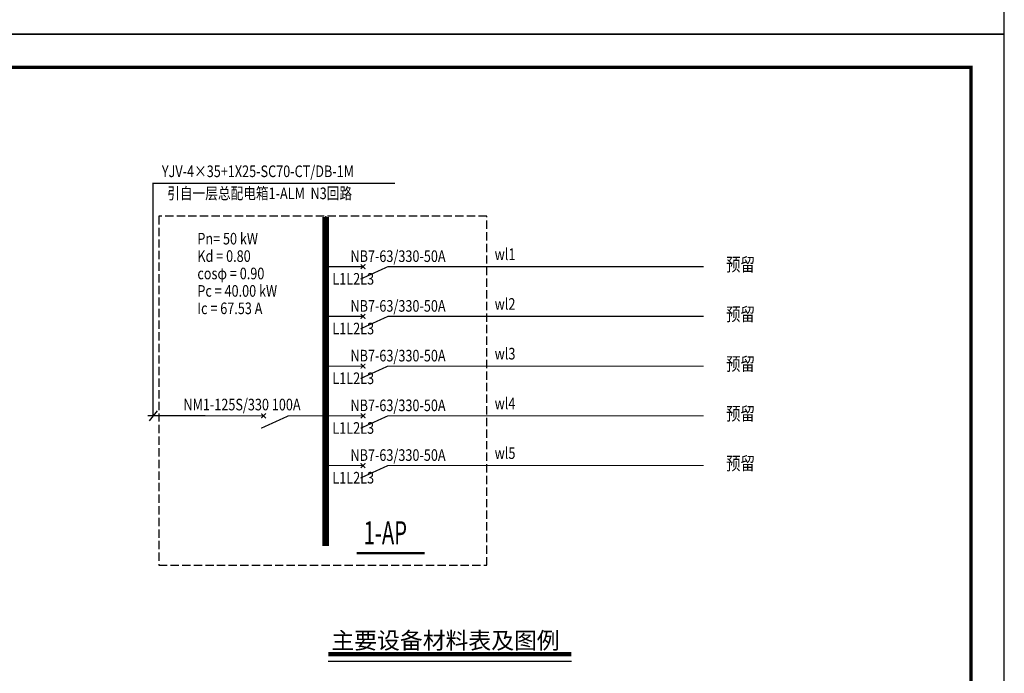
# Model space of a CAD drawing. Extents: x 881396 to 2188473, y 250936 to 1613514.
# Drawn here: x 911096 to 940796, y 596240 to 615957 of the extents above; entities that cross this region are included whole.
import ezdxf
from ezdxf.enums import TextEntityAlignment as Align

# ---------------------------------------------------------------- set-up
doc = ezdxf.new("R2010")
doc.units = 0
doc.header["$LTSCALE"] = 1000
doc.header["$MEASUREMENT"] = 0
doc.linetypes.add('DASH', pattern=[0.35, 0.25, -0.1])
for name, color, linetype in [('DIM-动力', 3, 'Continuous'), ('DOTLN', 2, 'Continuous'), ('ELEMENT', 3, 'Continuous'), ('PUB_TITLE', 4, 'Continuous'), ('SIG_TEXT', 7, 'Continuous'), ('TEL_SYMB', 3, 'Continuous'), ('TEL_TEXT', 7, 'Continuous'), ('WIRE-母线', 6, 'Continuous'), ('WIRE-系统', 4, 'Continuous')]:
    doc.layers.add(name, color=color, linetype=linetype)
doc.styles.add('_TCH_DIM', font='SIMPLEX', dxfattribs={"bigfont": 'GBCBIG'})
doc.styles.add('_TEL_DIM', font='SIMPLEX', dxfattribs={"width": 0.8, "height": 3.5, "bigfont": 'HZTXT'})
doc.styles.get("Standard").update_dxf_attribs({"font": 'gbenor.shx', "bigfont": 'gbcbig.shx'})
doc.styles.add('宋体', font='txt')

# ---------------------------------------------------------------- blocks, each defined once
blk = doc.blocks.new('$element$00000497')
at = {"const_width": 0.0233}
for points in [[(0, 0), (0, -0.25)], [(0, -1), (0, -0.75), (-0.25, -0.2)], [(-0.047, -0.297), (0.047, -0.203)], [(-0.047, -0.203), (0.047, -0.297)]]:
    blk.add_lwpolyline(points, dxfattribs=at)
at = {"flags": 9}
blk.add_attdef('S', (0, 0), '', height=0.00000667, dxfattribs=at)

msp = doc.modelspace()

# ---------------------------------------------------------------- linework, layer by layer
at = {"layer": 'DIM-动力', "color": 0}
msp.add_line((920401.7, 596604.1), (927736.1, 596604.1), dxfattribs=at)
at = {"layer": 'DIM-动力', "color": 0, "const_width": 127.2}
msp.add_lwpolyline([(920401.7, 596815.8), (927736.1, 596815.8)], dxfattribs=at)
at = {"layer": 'DOTLN', "linetype": 'DASH'}
msp.add_lwpolyline([(915297.1, 599502.2), (925182, 599497.8), (925182, 610032.4), (915297.1, 610031.6)], close=True, dxfattribs=at)
at = {"layer": 'PUB_TITLE'}
for points in [[(881395.6, 615523.1), (940795.6, 615523.1), (940795.6, 657523.1), (881395.6, 657523.1)], [(881395.6, 573523.1), (940795.6, 573523.1), (940795.6, 615523.1), (881395.6, 615523.1)]]:
    msp.add_lwpolyline(points, close=True, dxfattribs=at)
at = {"layer": 'PUB_TITLE', "const_width": 100}
msp.add_lwpolyline([(883895.6, 574523.1), (939795.6, 574523.1), (939795.6, 614523.1), (883895.6, 614523.1)], close=True, dxfattribs=at)
at = {"layer": 'TEL_SYMB', "linetype": 'Continuous', "const_width": 70}
msp.add_lwpolyline([(921256.7, 599860.5), (923314.1, 599860.5)], dxfattribs=at)
at = {"layer": 'WIRE-母线', "linetype": 'Continuous', "const_width": 200}
msp.add_lwpolyline([(920327.6, 610006.9), (920327.6, 600082.8)], dxfattribs=at)
at = {"layer": 'WIRE-母线', "linetype": 'Continuous', "ltscale": 0.01}
for p in [(920327.6, 610006.9), (920327.6, 608506.9), (920327.6, 607006.9), (920327.6, 605506.9), (920327.6, 604006.9), (920327.6, 602506.9), (920327.6, 601006.9)]:
    msp.add_point(p, dxfattribs=at)
at = {"layer": 'WIRE-系统', "linetype": 'Continuous'}
for p, q in [((915122.9, 604006.5), (915122.9, 611036.3)), ((915122.9, 611030.4), (922415, 611030.4)), ((915245.7, 604153.5), (915000.2, 603859.5))]:
    msp.add_line(p, q, dxfattribs=at)
at = {"layer": 'WIRE-系统', "linetype": 'Continuous', "const_width": 35}
for points in [[(920327.6, 608506.9), (921077.6, 608506.9)], [(922577.6, 608506.9), (931730.1, 608506.9)], [(920327.6, 607006.9), (921077.6, 607006.9)], [(922577.6, 607006.9), (931730.1, 607006.9)], [(920327.6, 605506.9), (921077.6, 605506.9)], [(922577.6, 605506.9), (931730.1, 605506.9)], [(914955.4, 604013.7), (918077.6, 604006.9)], [(919577.6, 604006.9), (920327.6, 604006.9)], [(920327.6, 604006.9), (921077.6, 604006.9)], [(922577.6, 604006.9), (931730.1, 604006.9)], [(920327.6, 602506.9), (921077.6, 602506.9)], [(922577.6, 602506.9), (931730.1, 602506.9)]]:
    msp.add_lwpolyline(points, dxfattribs=at)

# ---------------------------------------------------------------- block references
at = {"layer": 'ELEMENT', "linetype": 'Continuous', "ltscale": 0.01, "xscale": 1500, "yscale": 1500, "zscale": 1500, "rotation": 89.99999999999997}
for p in [(921077.6, 608506.9), (921077.6, 607006.9), (921077.6, 605506.9), (918077.6, 604006.9), (921077.6, 604006.9), (921077.6, 602506.9)]:
    msp.add_blockref('$element$00000497', p, dxfattribs=at)

# ---------------------------------------------------------------- texts
at = {"layer": 'DIM-动力', "color": 0, "style": '宋体'}
msp.add_text('主要设备材料表及图例', height=504.48, dxfattribs=at).set_placement((920499, 596978.6))
at = {"layer": 'SIG_TEXT', "width": 0.8}
for s, height, style, p in [('YJV-4×35+1X25-SC70-CT/DB-1M', 350, '_TEL_DIM', (915384.1, 611209.4)), ('引自一层总配电箱1-ALM  N3回路', 350, '_TEL_DIM', (915547.4, 610544.4)), ('Pn= 50 kW', 350, '_TCH_DIM', (916455, 609176)), ('Kd = 0.80', 350, '_TCH_DIM', (916455, 608651)), ('预留', 400, '_TEL_DIM', (932400.5, 608372)), ('cosφ = 0.90', 350, '_TCH_DIM', (916455, 608126)), ('Pc = 40.00 kW', 350, '_TCH_DIM', (916455, 607601)), ('Ic = 67.53 A', 350, '_TCH_DIM', (916455, 607076)), ('预留', 400, '_TEL_DIM', (932400.5, 606872)), ('预留', 400, '_TEL_DIM', (932400.5, 605372)), ('预留', 400, '_TEL_DIM', (932400.5, 603872)), ('预留', 400, '_TEL_DIM', (932400.5, 602372))]:
    msp.add_text(s, height=height, dxfattribs=dict(at, style=style)).set_placement(p)
at = {"layer": 'SIG_TEXT', "style": '_TEL_DIM', "width": 0.8}
for p in [(922507.9, 608648.6), (922507.9, 607148.6), (922507.9, 605648.6), (922507.9, 604148.6), (922507.9, 602648.6)]:
    msp.add_text('NB7-63/330-50A', height=350, dxfattribs=at).set_placement(p, align=Align.CENTER)
at = {"layer": 'SIG_TEXT', "linetype": 'Continuous', "style": '_TEL_DIM', "width": 0.8}
for s, p in [('wl1', (925422.1, 608706.9)), ('L1L2L3', (920527.6, 607965.1)), ('wl2', (925422.1, 607206.9)), ('L1L2L3', (920527.6, 606465.1)), ('wl3', (925422.1, 605706.9)), ('L1L2L3', (920527.6, 604965.1)), ('wl4', (925422.1, 604206.9)), ('L1L2L3', (920527.6, 603465.1)), ('wl5', (925422.1, 602706.9)), ('L1L2L3', (920527.6, 601965.1))]:
    msp.add_text(s, height=350, dxfattribs=at).set_placement(p)
msp.add_text('NM1-125S/330 100A', height=350, dxfattribs=at).set_placement((917801.9, 604172.4), align=Align.CENTER)
at = {"layer": 'TEL_TEXT', "linetype": 'Continuous', "style": '_TEL_DIM', "width": 0.64}
msp.add_text('1-AP', height=700, dxfattribs=at).set_placement((921470.6, 600127.9))

doc.saveas('drawing.dxf')
